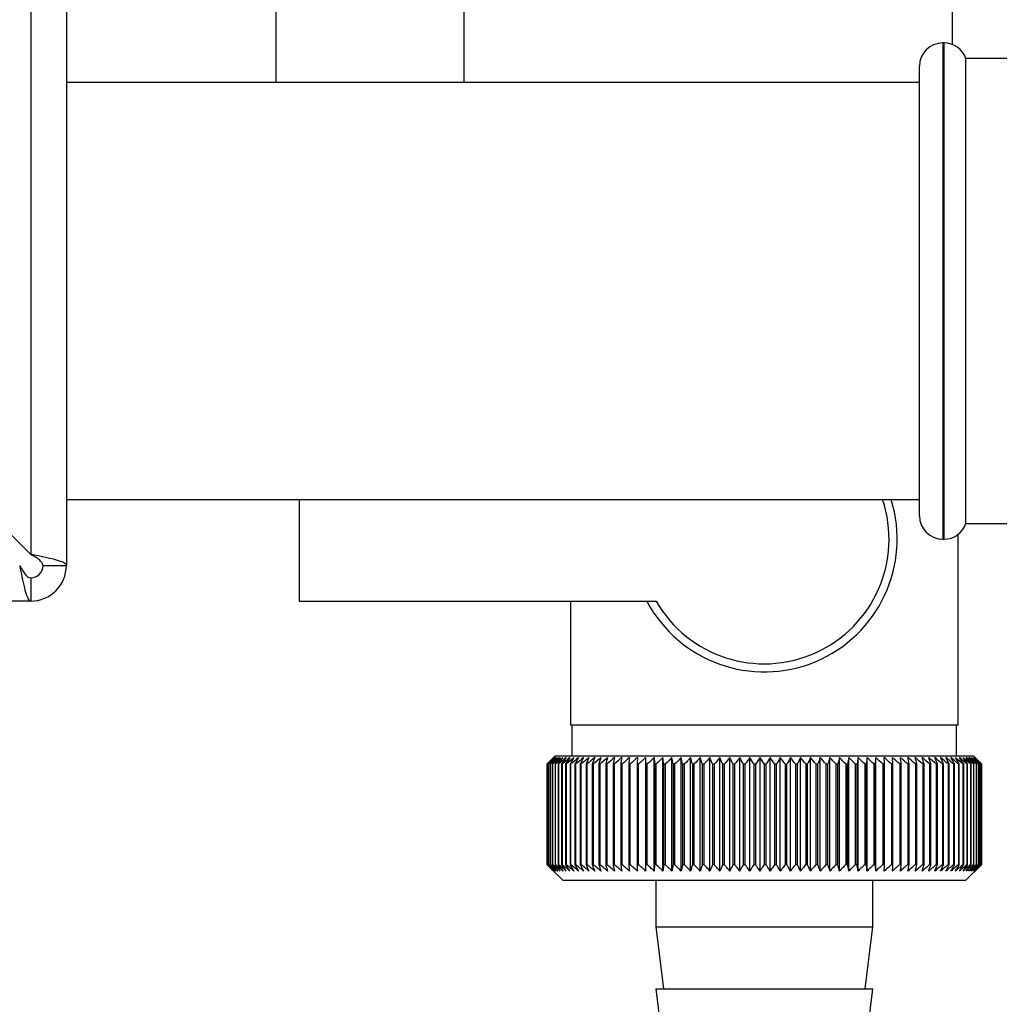
# Paper-space layout 'Blatt5' of a CAD drawing. Units: millimetres. Extents: x 0 to 4200, y 0 to 2970.
# Drawn here: x 1215 to 1278, y 1551 to 1615 of the extents above; entities that cross this region are included whole.
import ezdxf

# ---------------------------------------------------------------- set-up
doc = ezdxf.new("R2010")
doc.units = ezdxf.units.MM
doc.linetypes.add('SLD-Durchgehend', pattern=[0])
doc.layers.add('SLD-0', color=7, linetype='SLD-Durchgehend', lineweight=30)

psp = doc.layouts.new('Blatt5')

# ---------------------------------------------------------------- linework, layer by layer
at = {"layer": 'SLD-0', "ltscale": 10}
for p, q in [((1215.241, 1692.47), (1215.241, 1580.477)), ((1217.541, 1692.47), (1217.541, 1579.77)), ((1231.062, 1610.918), (1231.062, 1616.47)), ((1243.187, 1610.918), (1243.187, 1616.47)), ((1274.666, 1613.367), (1274.666, 1616.47)), ((1274.126, 1613.468), (1274.041, 1613.468)), ((1274.041, 1613.468), (1274.041, 1597.468)), ((1274.126, 1597.468), (1274.126, 1613.468)), ((1329.541, 1612.468), (1275.541, 1612.468)), ((1275.541, 1582.468), (1275.541, 1612.468)), ((1272.541, 1597.468), (1272.541, 1611.968)), ((1272.541, 1610.918), (1217.541, 1610.918)), ((1215.241, 1580.477), (1194.541, 1601.177)), ((1272.541, 1582.968), (1272.541, 1597.468)), ((1274.041, 1597.468), (1274.041, 1581.468)), ((1274.126, 1581.468), (1274.126, 1597.468)), ((1217.541, 1584.018), (1272.541, 1584.018)), ((1232.541, 1584.018), (1232.541, 1577.47)), ((1275.541, 1582.468), (1287.541, 1582.468)), ((1274.041, 1581.468), (1274.126, 1581.468)), ((1275.041, 1569.47), (1275.041, 1581.779)), ((1216.041, 1579.77), (1217.541, 1579.77)), ((1215.241, 1578.97), (1215.241, 1577.47)), ((1215.241, 1577.47), (669.841, 1577.47)), ((1232.541, 1577.47), (1255.566, 1577.47)), ((1250.041, 1577.47), (1250.041, 1569.47)), ((1262.541, 1569.47), (1250.041, 1569.47)), ((1250.141, 1569.47), (1250.141, 1567.47)), ((1275.041, 1569.47), (1262.541, 1569.47)), ((1274.941, 1567.47), (1274.941, 1569.47)), ((1249.041, 1567.47), (1248.73, 1567.16)), ((1276.041, 1567.47), (1249.041, 1567.47)), ((1255.44, 1560.063), (1255.44, 1567.377)), ((1256.006, 1560.063), (1256.006, 1567.377)), ((1256.587, 1560.063), (1256.587, 1567.377)), ((1257.182, 1560.063), (1257.182, 1567.377)), ((1257.789, 1560.063), (1257.789, 1567.377)), ((1258.407, 1560.063), (1258.407, 1567.377)), ((1259.035, 1560.063), (1259.035, 1567.377)), ((1259.671, 1560.063), (1259.671, 1567.377)), ((1260.313, 1560.063), (1260.313, 1567.377)), ((1260.961, 1560.063), (1260.961, 1567.377)), ((1261.612, 1560.063), (1261.612, 1567.377)), ((1262.265, 1560.063), (1262.265, 1567.377)), ((1262.92, 1560.063), (1262.92, 1567.377)), ((1263.573, 1560.063), (1263.573, 1567.377)), ((1264.224, 1560.063), (1264.224, 1567.377)), ((1264.871, 1560.063), (1264.871, 1567.377)), ((1265.512, 1560.063), (1265.512, 1567.377)), ((1266.147, 1560.063), (1266.147, 1567.377)), ((1266.773, 1560.063), (1266.773, 1567.377)), ((1267.389, 1560.063), (1267.389, 1567.377)), ((1267.995, 1560.063), (1267.995, 1567.377)), ((1268.587, 1560.063), (1268.587, 1567.377)), ((1269.166, 1560.063), (1269.166, 1567.377)), ((1269.729, 1560.063), (1269.729, 1567.377)), ((1276.541, 1566.97), (1276.041, 1567.47)), ((1248.541, 1560.47), (1248.541, 1566.97)), ((1248.547, 1566.97), (1248.551, 1566.97)), ((1248.547, 1566.97), (1248.547, 1560.47)), ((1248.551, 1560.47), (1248.551, 1566.97)), ((1248.583, 1566.97), (1248.594, 1566.97)), ((1248.583, 1566.97), (1248.583, 1560.47)), ((1248.594, 1560.47), (1248.594, 1566.97)), ((1248.652, 1566.97), (1248.669, 1566.97)), ((1248.652, 1566.97), (1248.652, 1560.47)), ((1248.669, 1560.47), (1248.669, 1566.97)), ((1248.753, 1566.97), (1248.776, 1566.97)), ((1248.753, 1566.97), (1248.753, 1560.47)), ((1248.776, 1560.47), (1248.776, 1566.97)), ((1248.886, 1566.97), (1248.915, 1566.97)), ((1248.886, 1566.97), (1248.886, 1560.47)), ((1248.915, 1560.47), (1248.915, 1566.97)), ((1249.05, 1566.97), (1249.085, 1566.97)), ((1249.05, 1566.97), (1249.05, 1560.47)), ((1249.085, 1560.47), (1249.085, 1566.97)), ((1249.246, 1566.97), (1249.287, 1566.97)), ((1249.246, 1566.97), (1249.246, 1560.47)), ((1249.287, 1560.47), (1249.287, 1566.97)), ((1249.472, 1566.97), (1249.519, 1566.97)), ((1249.472, 1566.97), (1249.472, 1560.47)), ((1249.519, 1560.47), (1249.519, 1566.97)), ((1249.729, 1566.97), (1249.781, 1566.97)), ((1249.729, 1566.97), (1249.729, 1560.47)), ((1249.781, 1560.47), (1249.781, 1566.97)), ((1250.016, 1566.97), (1250.073, 1566.97)), ((1250.016, 1566.97), (1250.016, 1560.47)), ((1250.073, 1560.47), (1250.073, 1566.97)), ((1250.331, 1566.97), (1250.394, 1566.97)), ((1250.331, 1566.97), (1250.331, 1560.47)), ((1250.394, 1560.47), (1250.394, 1566.97)), ((1250.675, 1566.97), (1250.743, 1566.97)), ((1250.675, 1566.97), (1250.675, 1560.47)), ((1250.743, 1560.47), (1250.743, 1566.97)), ((1251.046, 1566.97), (1251.12, 1566.97)), ((1251.046, 1566.97), (1251.046, 1560.47)), ((1251.12, 1560.47), (1251.12, 1566.97)), ((1251.444, 1566.97), (1251.522, 1566.97)), ((1251.444, 1566.97), (1251.444, 1560.47)), ((1251.522, 1560.47), (1251.522, 1566.97)), ((1251.867, 1566.97), (1251.951, 1566.97)), ((1251.867, 1566.97), (1251.867, 1560.47)), ((1251.951, 1560.47), (1251.951, 1566.97)), ((1252.315, 1566.97), (1252.403, 1566.97)), ((1252.315, 1566.97), (1252.315, 1560.47)), ((1252.403, 1560.47), (1252.403, 1566.97)), ((1252.787, 1566.97), (1252.88, 1566.97)), ((1252.787, 1566.97), (1252.787, 1560.47)), ((1252.88, 1560.47), (1252.88, 1566.97)), ((1253.282, 1566.97), (1253.378, 1566.97)), ((1253.282, 1566.97), (1253.282, 1560.47)), ((1253.378, 1560.47), (1253.378, 1566.97)), ((1253.797, 1566.97), (1253.898, 1566.97)), ((1253.797, 1566.97), (1253.797, 1560.47)), ((1253.898, 1560.47), (1253.898, 1566.97)), ((1254.334, 1566.97), (1254.438, 1566.97)), ((1254.334, 1566.97), (1254.334, 1560.47)), ((1254.438, 1560.47), (1254.438, 1566.97)), ((1254.889, 1566.97), (1254.996, 1566.97)), ((1254.889, 1566.97), (1254.889, 1560.47)), ((1254.996, 1560.47), (1254.996, 1566.97)), ((1255.462, 1566.97), (1255.572, 1566.97)), ((1255.462, 1566.97), (1255.462, 1560.47)), ((1255.572, 1560.47), (1255.572, 1566.97)), ((1256.051, 1566.97), (1256.165, 1566.97)), ((1256.051, 1566.97), (1256.051, 1560.47)), ((1256.165, 1560.47), (1256.165, 1566.97)), ((1256.655, 1566.97), (1256.772, 1566.97)), ((1256.655, 1566.97), (1256.655, 1560.47)), ((1256.772, 1560.47), (1256.772, 1566.97)), ((1257.273, 1566.97), (1257.392, 1566.97)), ((1257.273, 1566.97), (1257.273, 1560.47)), ((1257.392, 1560.47), (1257.392, 1566.97)), ((1257.903, 1566.97), (1258.024, 1566.97)), ((1257.903, 1566.97), (1257.903, 1560.47)), ((1258.024, 1560.47), (1258.024, 1566.97)), ((1258.544, 1566.97), (1258.667, 1566.97)), ((1258.544, 1566.97), (1258.544, 1560.47)), ((1258.667, 1560.47), (1258.667, 1566.97)), ((1259.194, 1566.97), (1259.319, 1566.97)), ((1259.194, 1566.97), (1259.194, 1560.47)), ((1259.319, 1560.47), (1259.319, 1566.97)), ((1259.852, 1566.97), (1259.978, 1566.97)), ((1259.852, 1566.97), (1259.852, 1560.47)), ((1259.978, 1560.47), (1259.978, 1566.97)), ((1260.516, 1566.97), (1260.643, 1566.97)), ((1260.516, 1566.97), (1260.516, 1560.47)), ((1260.643, 1560.47), (1260.643, 1566.97)), ((1261.185, 1566.97), (1261.312, 1566.97)), ((1261.185, 1566.97), (1261.185, 1560.47)), ((1261.312, 1560.47), (1261.312, 1566.97)), ((1261.857, 1566.97), (1261.985, 1566.97)), ((1261.857, 1566.97), (1261.857, 1560.47)), ((1261.985, 1560.47), (1261.985, 1566.97)), ((1262.53, 1566.97), (1262.53, 1560.47)), ((1262.53, 1566.97), (1262.658, 1566.97)), ((1262.658, 1560.47), (1262.658, 1566.97)), ((1263.203, 1566.97), (1263.332, 1566.97)), ((1263.203, 1566.97), (1263.203, 1560.47)), ((1263.332, 1560.47), (1263.332, 1566.97)), ((1263.875, 1566.97), (1264.003, 1566.97)), ((1263.875, 1566.97), (1263.875, 1560.47)), ((1264.003, 1560.47), (1264.003, 1566.97)), ((1264.544, 1566.97), (1264.671, 1566.97)), ((1264.544, 1566.97), (1264.544, 1560.47)), ((1264.671, 1560.47), (1264.671, 1566.97)), ((1265.209, 1566.97), (1265.334, 1566.97)), ((1265.209, 1566.97), (1265.209, 1560.47)), ((1265.334, 1560.47), (1265.334, 1566.97)), ((1265.867, 1566.97), (1265.991, 1566.97)), ((1265.867, 1566.97), (1265.867, 1560.47)), ((1265.991, 1560.47), (1265.991, 1566.97)), ((1266.517, 1566.97), (1266.64, 1566.97)), ((1266.517, 1566.97), (1266.517, 1560.47)), ((1266.64, 1560.47), (1266.64, 1566.97)), ((1267.158, 1566.97), (1267.279, 1566.97)), ((1267.158, 1566.97), (1267.158, 1560.47)), ((1267.279, 1560.47), (1267.279, 1566.97)), ((1267.789, 1566.97), (1267.907, 1566.97)), ((1267.789, 1566.97), (1267.789, 1560.47)), ((1267.907, 1560.47), (1267.907, 1566.97)), ((1268.407, 1566.97), (1268.523, 1566.97)), ((1268.407, 1566.97), (1268.407, 1560.47)), ((1268.523, 1560.47), (1268.523, 1566.97)), ((1269.012, 1566.97), (1269.125, 1566.97)), ((1269.012, 1566.97), (1269.012, 1560.47)), ((1269.125, 1560.47), (1269.125, 1566.97)), ((1269.601, 1566.97), (1269.712, 1566.97)), ((1269.601, 1566.97), (1269.601, 1560.47)), ((1269.712, 1560.47), (1269.712, 1566.97)), ((1270.175, 1566.97), (1270.282, 1566.97)), ((1270.175, 1566.97), (1270.175, 1560.47)), ((1270.282, 1560.47), (1270.282, 1566.97)), ((1270.73, 1566.97), (1270.834, 1566.97)), ((1270.73, 1566.97), (1270.73, 1560.47)), ((1270.834, 1560.47), (1270.834, 1566.97)), ((1271.267, 1566.97), (1271.367, 1566.97)), ((1271.267, 1566.97), (1271.267, 1560.47)), ((1271.367, 1560.47), (1271.367, 1566.97)), ((1271.784, 1566.97), (1271.88, 1566.97)), ((1271.784, 1566.97), (1271.784, 1560.47)), ((1271.88, 1560.47), (1271.88, 1566.97)), ((1272.279, 1566.97), (1272.37, 1566.97)), ((1272.279, 1566.97), (1272.279, 1560.47)), ((1272.37, 1560.47), (1272.37, 1566.97)), ((1272.751, 1566.97), (1272.839, 1566.97)), ((1272.751, 1566.97), (1272.751, 1560.47)), ((1272.839, 1560.47), (1272.839, 1566.97)), ((1273.2, 1566.97), (1273.283, 1566.97)), ((1273.2, 1566.97), (1273.2, 1560.47)), ((1273.283, 1560.47), (1273.283, 1566.97)), ((1273.625, 1566.97), (1273.702, 1566.97)), ((1273.625, 1566.97), (1273.625, 1560.47)), ((1273.702, 1560.47), (1273.702, 1566.97)), ((1274.023, 1566.97), (1274.096, 1566.97)), ((1274.023, 1566.97), (1274.023, 1560.47)), ((1274.096, 1560.47), (1274.096, 1566.97)), ((1274.395, 1566.97), (1274.463, 1566.97)), ((1274.395, 1566.97), (1274.395, 1560.47)), ((1274.463, 1560.47), (1274.463, 1566.97)), ((1274.74, 1566.97), (1274.802, 1566.97)), ((1274.74, 1566.97), (1274.74, 1560.47)), ((1274.802, 1560.47), (1274.802, 1566.97)), ((1275.056, 1566.97), (1275.113, 1566.97)), ((1275.056, 1566.97), (1275.056, 1560.47)), ((1275.113, 1560.47), (1275.113, 1566.97)), ((1275.343, 1566.97), (1275.395, 1566.97)), ((1275.343, 1566.97), (1275.343, 1560.47)), ((1275.395, 1560.47), (1275.395, 1566.97)), ((1275.601, 1566.97), (1275.647, 1566.97)), ((1275.601, 1566.97), (1275.601, 1560.47)), ((1275.647, 1560.47), (1275.647, 1566.97)), ((1275.828, 1566.97), (1275.868, 1566.97)), ((1275.828, 1566.97), (1275.828, 1560.47)), ((1275.868, 1560.47), (1275.868, 1566.97)), ((1276.025, 1566.97), (1276.059, 1566.97)), ((1276.025, 1566.97), (1276.025, 1560.47)), ((1276.059, 1560.47), (1276.059, 1566.97)), ((1276.191, 1566.97), (1276.219, 1566.97)), ((1276.191, 1566.97), (1276.191, 1560.47)), ((1276.219, 1560.47), (1276.219, 1566.97)), ((1276.324, 1566.97), (1276.346, 1566.97)), ((1276.324, 1566.97), (1276.324, 1560.47)), ((1276.346, 1560.47), (1276.346, 1566.97)), ((1276.426, 1566.97), (1276.442, 1566.97)), ((1276.426, 1566.97), (1276.426, 1560.47)), ((1276.442, 1560.47), (1276.442, 1566.97)), ((1276.496, 1566.97), (1276.506, 1566.97)), ((1276.496, 1566.97), (1276.496, 1560.47)), ((1276.506, 1560.47), (1276.506, 1566.97)), ((1276.534, 1566.97), (1276.537, 1566.97)), ((1276.534, 1566.97), (1276.534, 1560.47)), ((1276.537, 1560.47), (1276.537, 1566.97)), ((1276.54, 1566.97), (1276.541, 1566.97)), ((1276.54, 1566.97), (1276.54, 1560.47)), ((1276.54, 1560.47), (1276.54, 1566.97)), ((1248.551, 1560.47), (1248.547, 1560.47)), ((1248.594, 1560.47), (1248.583, 1560.47)), ((1248.669, 1560.47), (1248.652, 1560.47)), ((1248.73, 1560.28), (1249.541, 1559.47)), ((1248.776, 1560.47), (1248.753, 1560.47)), ((1248.915, 1560.47), (1248.886, 1560.47)), ((1249.085, 1560.47), (1249.05, 1560.47)), ((1249.287, 1560.47), (1249.246, 1560.47)), ((1249.519, 1560.47), (1249.472, 1560.47)), ((1249.781, 1560.47), (1249.729, 1560.47)), ((1250.073, 1560.47), (1250.016, 1560.47)), ((1250.394, 1560.47), (1250.331, 1560.47)), ((1250.743, 1560.47), (1250.675, 1560.47)), ((1251.12, 1560.47), (1251.046, 1560.47)), ((1251.522, 1560.47), (1251.444, 1560.47)), ((1251.951, 1560.47), (1251.867, 1560.47)), ((1252.403, 1560.47), (1252.315, 1560.47)), ((1252.88, 1560.47), (1252.787, 1560.47)), ((1253.378, 1560.47), (1253.282, 1560.47)), ((1253.898, 1560.47), (1253.797, 1560.47)), ((1254.438, 1560.47), (1254.334, 1560.47)), ((1254.996, 1560.47), (1254.889, 1560.47)), ((1255.572, 1560.47), (1255.462, 1560.47)), ((1256.165, 1560.47), (1256.051, 1560.47)), ((1256.772, 1560.47), (1256.655, 1560.47)), ((1257.392, 1560.47), (1257.273, 1560.47)), ((1258.024, 1560.47), (1257.903, 1560.47)), ((1258.667, 1560.47), (1258.544, 1560.47)), ((1259.319, 1560.47), (1259.194, 1560.47)), ((1259.978, 1560.47), (1259.852, 1560.47)), ((1260.643, 1560.47), (1260.516, 1560.47)), ((1261.312, 1560.47), (1261.185, 1560.47)), ((1261.985, 1560.47), (1261.857, 1560.47)), ((1262.658, 1560.47), (1262.53, 1560.47)), ((1263.332, 1560.47), (1263.203, 1560.47)), ((1264.003, 1560.47), (1263.875, 1560.47)), ((1264.671, 1560.47), (1264.544, 1560.47)), ((1265.334, 1560.47), (1265.209, 1560.47)), ((1265.991, 1560.47), (1265.867, 1560.47)), ((1266.64, 1560.47), (1266.517, 1560.47)), ((1267.279, 1560.47), (1267.158, 1560.47)), ((1267.907, 1560.47), (1267.789, 1560.47)), ((1268.523, 1560.47), (1268.407, 1560.47)), ((1269.125, 1560.47), (1269.012, 1560.47)), ((1269.712, 1560.47), (1269.601, 1560.47)), ((1270.282, 1560.47), (1270.175, 1560.47)), ((1270.834, 1560.47), (1270.73, 1560.47)), ((1271.367, 1560.47), (1271.267, 1560.47)), ((1271.88, 1560.47), (1271.784, 1560.47)), ((1272.37, 1560.47), (1272.279, 1560.47)), ((1272.839, 1560.47), (1272.751, 1560.47)), ((1273.283, 1560.47), (1273.2, 1560.47)), ((1273.702, 1560.47), (1273.625, 1560.47)), ((1274.096, 1560.47), (1274.023, 1560.47)), ((1274.463, 1560.47), (1274.395, 1560.47)), ((1274.802, 1560.47), (1274.74, 1560.47)), ((1275.113, 1560.47), (1275.056, 1560.47)), ((1275.395, 1560.47), (1275.343, 1560.47)), ((1275.541, 1559.47), (1276.541, 1560.47)), ((1275.647, 1560.47), (1275.601, 1560.47)), ((1275.868, 1560.47), (1275.828, 1560.47)), ((1276.059, 1560.47), (1276.025, 1560.47)), ((1276.219, 1560.47), (1276.191, 1560.47)), ((1276.346, 1560.47), (1276.324, 1560.47)), ((1276.442, 1560.47), (1276.426, 1560.47)), ((1276.506, 1560.47), (1276.496, 1560.47)), ((1276.537, 1560.47), (1276.534, 1560.47)), ((1276.54, 1560.47), (1276.541, 1560.47)), ((1249.541, 1559.47), (1275.541, 1559.47)), ((1255.541, 1559.47), (1255.541, 1556.47)), ((1269.541, 1556.47), (1269.541, 1559.47)), ((1255.541, 1556.47), (1256.041, 1552.47)), ((1255.541, 1556.47), (1269.541, 1556.47)), ((1269.041, 1552.47), (1269.541, 1556.47)), ((1255.541, 1552.47), (1256.041, 1548.47)), ((1255.541, 1552.47), (1269.541, 1552.47)), ((1269.041, 1548.47), (1269.541, 1552.47))]:
    psp.add_line(p, q, dxfattribs=at)
at = {"layer": 'SLD-0', "ltscale": 100}
for p, q in [((1254.359, 1567.377), (1254.334, 1566.97)), ((1270.834, 1566.97), (1270.805, 1567.377))]:
    psp.add_line(p, q, dxfattribs=at)
at = {"layer": 'SLD-0', "ltscale": 10, "flags": 128}
for points in [[(1254.891, 1567.377), (1254.891, 1567.326), (1254.89, 1567.275), (1254.89, 1567.225), (1254.89, 1567.174), (1254.89, 1567.123), (1254.889, 1567.072), (1254.889, 1567.021), (1254.889, 1566.97)], [(1255.44, 1567.377), (1255.443, 1567.326), (1255.446, 1567.275), (1255.448, 1567.225), (1255.451, 1567.174), (1255.454, 1567.123), (1255.456, 1567.072), (1255.459, 1567.021), (1255.462, 1566.97)], [(1269.712, 1566.97), (1269.714, 1567.021), (1269.716, 1567.072), (1269.718, 1567.123), (1269.72, 1567.174), (1269.723, 1567.225), (1269.725, 1567.275), (1269.727, 1567.326), (1269.729, 1567.377)], [(1270.282, 1566.97), (1270.281, 1567.021), (1270.28, 1567.072), (1270.28, 1567.123), (1270.279, 1567.174), (1270.278, 1567.225), (1270.277, 1567.275), (1270.277, 1567.326), (1270.276, 1567.377)]]:
    psp.add_lwpolyline(points, dxfattribs=at)
at = {"layer": 'SLD-0', "ltscale": 100}
for centre, radius, start, end in [((1274.041, 1611.968), 1.5, 90, 180), ((1274.126, 1611.968), 1.5, 19.47122, 90), ((1262.541, 1581.47), 8.565, 207.84229, 17.30749), ((1262.541, 1581.47), 8.041, 209.83348, 18.47498), ((1274.041, 1582.968), 1.5, 180, 270), ((1274.126, 1582.968), 1.5, 270, 340.52878), ((1215.241, 1579.77), 2.3, 270, 0), ((1215.241, 1579.77), 0.8, 270, 0), ((1311.498, 1504.389), 88.769, 134.79988, 135.17156), ((1310.738, 1506.03), 87.071, 135.20605, 135.5823), ((1311.544, 1502.44), 90.178, 133.93794, 134.30944), ((1310.835, 1508.066), 85.703, 136.20701, 136.58284), ((1311.667, 1500.592), 91.565, 133.16645, 133.53751), ((1311.06, 1510.156), 84.395, 137.3113, 137.68615), ((1311.852, 1498.861), 92.902, 132.48093, 132.85137), ((1311.44, 1512.28), 83.19, 138.52493, 138.89806), ((1312.086, 1497.264), 94.165, 131.87734, 132.24707), ((1312.013, 1514.421), 82.137, 139.85422, 140.2247), ((1312.359, 1495.814), 95.333, 131.35213, 131.72109), ((1312.822, 1516.556), 81.292, 141.30574, 141.67241), ((1312.662, 1494.526), 96.385, 130.90218, 131.27039), ((1313.925, 1518.668), 80.725, 142.88617, 143.24763), ((1312.987, 1493.412), 97.306, 130.52481, 130.89232), ((1315.396, 1520.735), 80.521, 144.60207, 144.95664), ((1313.329, 1492.482), 98.082, 130.21779, 130.58469), ((1317.334, 1522.739), 80.788, 146.45967, 146.80535), ((1313.681, 1491.744), 98.702, 129.9793, 130.34569), ((1319.871, 1524.662), 81.668, 148.46451, 148.79899), ((1314.041, 1491.205), 99.157, 129.80792, 130.17393), ((1323.191, 1526.486), 83.352, 150.62104, 150.94166), ((1314.404, 1490.87), 99.441, 129.70263, 130.0684), ((1327.559, 1528.193), 86.11, 152.93216, 153.23593), ((1314.77, 1490.743), 99.549, 129.66282, 130.0285), ((1333.37, 1529.768), 90.339, 155.39861, 155.68224), ((1315.136, 1490.824), 99.48, 129.68824, 130.05398), ((1341.238, 1531.197), 96.658, 158.01841, 158.27839), ((1315.501, 1491.113), 99.235, 129.77905, 130.14499), ((1352.182, 1532.466), 106.083, 160.78628, 161.01895), ((1315.867, 1491.607), 98.817, 129.93578, 130.30207), ((1368.016, 1533.563), 120.427, 163.69309, 163.89478), ((1316.235, 1492.302), 98.233, 130.15936, 130.52614), ((1392.33, 1534.478), 143.275, 166.72549, 166.89269), ((1316.605, 1493.191), 97.49, 130.45113, 130.8185), ((1433.351, 1535.204), 182.85, 169.8658, 169.99536), ((1316.983, 1494.265), 96.6, 130.8128, 131.18085), ((1515.046, 1535.732), 263.11, 173.09217, 173.18146), ((1317.372, 1495.516), 95.575, 131.24653, 131.61533), ((1317.777, 1496.931), 94.432, 131.7549, 132.12446), ((1318.206, 1498.497), 93.188, 132.34091, 132.7112), ((1318.667, 1500.2), 91.865, 133.00803, 133.37897), ((970.753, 1535.806), 286.995, 6.23379, 6.31554), ((1319.171, 1502.024), 90.487, 133.76019, 134.13162), ((1066.109, 1535.314), 193.157, 9.43245, 9.55488), ((1319.732, 1503.952), 89.08, 134.60178, 134.97344), ((1111.995, 1534.624), 148.835, 12.55194, 12.71254), ((1320.364, 1505.966), 87.675, 135.53765, 135.9092), ((1138.658, 1533.743), 123.788, 15.57025, 15.76594), ((1321.087, 1508.048), 86.306, 136.57311, 136.94408), ((1155.873, 1532.678), 108.246, 18.46932, 18.69664), ((1321.927, 1510.178), 85.013, 137.7139, 138.08368), ((1167.757, 1531.439), 98.097, 21.2352, 21.4905), ((1322.912, 1512.336), 83.839, 138.96614, 139.33392), ((1176.347, 1530.039), 91.307, 23.85804, 24.13765), ((1324.081, 1514.504), 82.837, 140.33625, 140.70105), ((1182.764, 1528.489), 86.753, 26.33177, 26.63214), ((1325.482, 1516.66), 82.069, 141.83086, 142.19145), ((1187.68, 1526.804), 83.763, 28.65364, 28.97143), ((1327.177, 1518.784), 81.609, 143.45661, 143.81153), ((1191.519, 1525.001), 81.907, 30.82367, 31.15584), ((1329.248, 1520.858), 81.551, 145.22, 145.56748), ((1194.564, 1523.095), 80.898, 32.84406, 33.1879), ((1331.802, 1522.861), 82.015, 147.12705, 147.46501), ((1197.01, 1521.104), 80.531, 34.71869, 35.07181), ((1334.989, 1524.776), 83.157, 149.183, 149.50903), ((1198.998, 1519.046), 80.658, 36.4526, 36.81295), ((1339.019, 1526.584), 85.196, 151.3918, 151.70318), ((1200.63, 1516.941), 81.166, 38.05162, 38.41746), ((1344.195, 1528.268), 88.441, 153.7557, 154.04936), ((1201.982, 1514.809), 81.966, 39.52198, 39.89186), ((1350.979, 1529.814), 93.358, 156.27456, 156.54717), ((1203.113, 1512.668), 82.986, 40.8701, 41.24282), ((1360.105, 1531.207), 100.68, 158.94536, 159.19339), ((1204.069, 1510.539), 84.168, 42.10234, 42.47694), ((1372.814, 1532.434), 111.65, 161.76155, 161.98137), ((1204.886, 1508.441), 85.46, 43.2249, 43.6006), ((1391.393, 1533.483), 128.552, 164.71261, 164.90062), ((1205.592, 1506.394), 86.821, 44.24366, 44.61987), ((1420.563, 1534.345), 156.104, 167.78371, 167.93654), ((1206.211, 1504.417), 88.211, 45.16416, 45.54042), ((1471.914, 1535.012), 205.886, 170.95571, 171.0704), ((1206.762, 1502.528), 89.598, 45.99152, 46.36748), ((1583.504, 1535.478), 315.952, 174.20546, 174.27965), ((1207.26, 1500.744), 90.952, 46.7304, 47.10584), ((1207.717, 1499.083), 92.248, 47.38505, 47.75982), ((1208.143, 1497.559), 93.462, 47.95926, 48.33327), ((1208.547, 1496.186), 94.574, 48.45634, 48.82958), ((1208.935, 1494.978), 95.566, 48.8792, 49.2517), ((1024.941, 1535.271), 248.457, 7.32997, 7.42463), ((1209.313, 1493.945), 96.423, 49.23031, 49.60213), ((1097.867, 1534.704), 176.979, 10.50463, 10.6387), ((1209.684, 1493.097), 97.132, 49.51172, 49.88295), ((1135.754, 1533.939), 140.553, 13.59221, 13.76299), ((1210.052, 1492.442), 97.684, 49.72506, 50.09583), ((1158.625, 1532.982), 119.164, 16.57198, 16.7763), ((1210.418, 1491.986), 98.07, 49.8716, 50.24203), ((1173.686, 1531.843), 105.61, 19.42728, 19.66163), ((1210.785, 1491.733), 98.284, 49.95218, 50.32243), ((1184.17, 1530.532), 96.663, 22.14556, 22.40631), ((1211.15, 1491.685), 98.325, 49.96727, 50.33748), ((1191.745, 1529.061), 90.657, 24.71832, 25.00187), ((1211.515, 1491.843), 98.19, 49.91696, 50.28729), ((1197.357, 1527.444), 86.646, 27.14067, 27.44357), ((1211.878, 1492.206), 97.883, 49.80096, 50.17156), ((1201.584, 1525.696), 84.05, 29.41086, 29.72991), ((1212.236, 1492.77), 97.407, 49.61859, 49.98959), ((1204.801, 1523.832), 82.49, 31.52972, 31.86203), ((1212.586, 1493.53), 96.77, 49.36878, 49.74032), ((1207.258, 1521.871), 81.71, 33.50008, 33.84307), ((1212.924, 1494.478), 95.979, 49.05009, 49.42226), ((1209.134, 1519.83), 81.523, 35.32628, 35.67771), ((1213.244, 1495.607), 95.048, 48.66063, 49.03353), ((1210.556, 1517.729), 81.795, 37.01366, 37.37162), ((1213.542, 1496.905), 93.989, 48.19815, 48.57181), ((1211.619, 1515.586), 82.419, 38.56822, 38.93109), ((1213.807, 1498.361), 92.82, 47.65994, 48.03437), ((1212.395, 1513.422), 83.312, 39.99629, 40.36272), ((1214.033, 1499.961), 91.559, 47.04288, 47.41802), ((1212.939, 1511.257), 84.407, 41.3043, 41.67318), ((1214.208, 1501.69), 90.229, 46.34338, 46.71912), ((1213.296, 1509.11), 85.646, 42.49855, 42.86901), ((1214.319, 1503.533), 88.853, 45.55742, 45.93358), ((1213.5, 1507.001), 86.983, 43.58516, 43.95649), ((1217.382, 1507.623), 83.796, 45.09118, 45.26899), ((1216.028, 1507.368), 84.934, 44.56757, 44.7414)]:
    psp.add_arc(centre, radius, start, end, dxfattribs=at)
at = {"layer": 'SLD-0', "ltscale": 10}
for points, knots in [([(1217.541, 1579.77), (1217.516, 1579.819), (1217.467, 1579.92), (1217.073, 1580.072), (1216.477, 1580.227), (1215.826, 1580.362), (1215.402, 1580.445), (1215.241, 1580.477)], [0, 0, 0, 0, 0.209052, 0.427821, 0.646592, 0.865364, 1, 1, 1, 1]), ([(1216.041, 1579.77), (1216.025, 1579.837), (1215.996, 1579.962), (1215.79, 1580.145), (1215.53, 1580.314), (1215.334, 1580.425), (1215.241, 1580.477)], [0, 0, 0, 0, 0.2841548, 0.5309932, 0.7777477, 1, 1, 1, 1]), ([(1214.533, 1579.77), (1214.583, 1579.518), (1214.684, 1579.003), (1214.836, 1578.308), (1214.991, 1577.778), (1215.126, 1577.507), (1215.209, 1577.48), (1215.241, 1577.47)], [0, 0, 0, 0, 0.209052, 0.427821, 0.646592, 0.865364, 1, 1, 1, 1]), ([(1214.533, 1579.77), (1214.601, 1579.651), (1214.726, 1579.428), (1214.909, 1579.163), (1215.078, 1578.999), (1215.188, 1578.979), (1215.241, 1578.97)], [0, 0, 0, 0, 0.284155, 0.530993, 0.777748, 1, 1, 1, 1]), ([(1248.948, 1560.063), (1248.873, 1560.138), (1248.737, 1560.273), (1248.601, 1560.409), (1248.541, 1560.47)], [0, 0, 0, 0, 0.55565, 1, 1, 1, 1]), ([(1248.547, 1560.47), (1248.622, 1560.393), (1248.756, 1560.257), (1248.89, 1560.122), (1248.948, 1560.063)], [0, 0, 0, 0, 0.56434, 1, 1, 1, 1]), ([(1248.971, 1560.063), (1248.893, 1560.138), (1248.753, 1560.273), (1248.613, 1560.409), (1248.551, 1560.47)], [0, 0, 0, 0, 0.55565, 1, 1, 1, 1]), ([(1248.583, 1560.47), (1248.656, 1560.393), (1248.785, 1560.257), (1248.915, 1560.122), (1248.971, 1560.063)], [0, 0, 0, 0, 0.5643403, 1, 1, 1, 1]), ([(1249.025, 1560.063), (1248.945, 1560.138), (1248.801, 1560.273), (1248.658, 1560.409), (1248.594, 1560.47)], [0, 0, 0, 0, 0.55565, 1, 1, 1, 1]), ([(1248.652, 1560.47), (1248.722, 1560.393), (1248.846, 1560.257), (1248.971, 1560.122), (1249.025, 1560.063)], [0, 0, 0, 0, 0.56434, 1, 1, 1, 1]), ([(1249.11, 1560.063), (1249.029, 1560.138), (1248.881, 1560.273), (1248.734, 1560.409), (1248.669, 1560.47)], [0, 0, 0, 0, 0.55565, 1, 1, 1, 1]), ([(1248.753, 1560.47), (1248.82, 1560.393), (1248.939, 1560.257), (1249.058, 1560.122), (1249.11, 1560.063)], [0, 0, 0, 0, 0.56434, 1, 1, 1, 1]), ([(1249.227, 1560.063), (1249.143, 1560.138), (1248.993, 1560.273), (1248.843, 1560.409), (1248.776, 1560.47)], [0, 0, 0, 0, 0.55565, 1, 1, 1, 1]), ([(1248.886, 1560.47), (1248.95, 1560.393), (1249.063, 1560.257), (1249.177, 1560.122), (1249.227, 1560.063)], [0, 0, 0, 0, 0.56434, 1, 1, 1, 1]), ([(1249.374, 1560.063), (1249.289, 1560.138), (1249.135, 1560.273), (1248.983, 1560.409), (1248.915, 1560.47)], [0, 0, 0, 0, 0.55565, 1, 1, 1, 1]), ([(1249.05, 1560.47), (1249.111, 1560.393), (1249.219, 1560.257), (1249.327, 1560.122), (1249.374, 1560.063)], [0, 0, 0, 0, 0.56434, 1, 1, 1, 1]), ([(1249.552, 1560.063), (1249.465, 1560.138), (1249.309, 1560.273), (1249.154, 1560.409), (1249.085, 1560.47)], [0, 0, 0, 0, 0.55565, 1, 1, 1, 1]), ([(1249.246, 1560.47), (1249.303, 1560.393), (1249.405, 1560.257), (1249.507, 1560.122), (1249.552, 1560.063)], [0, 0, 0, 0, 0.56434, 1, 1, 1, 1]), ([(1249.76, 1560.063), (1249.672, 1560.138), (1249.514, 1560.273), (1249.357, 1560.409), (1249.287, 1560.47)], [0, 0, 0, 0, 0.5556499, 1, 1, 1, 1]), ([(1249.472, 1560.47), (1249.526, 1560.393), (1249.622, 1560.257), (1249.718, 1560.122), (1249.76, 1560.063)], [0, 0, 0, 0, 0.56434, 1, 1, 1, 1]), ([(1249.997, 1560.063), (1249.909, 1560.138), (1249.749, 1560.273), (1249.59, 1560.409), (1249.519, 1560.47)], [0, 0, 0, 0, 0.55565, 1, 1, 1, 1]), ([(1249.729, 1560.47), (1249.78, 1560.393), (1249.869, 1560.257), (1249.958, 1560.122), (1249.997, 1560.063)], [0, 0, 0, 0, 0.56434, 1, 1, 1, 1]), ([(1250.264, 1560.063), (1250.174, 1560.138), (1250.013, 1560.273), (1249.853, 1560.409), (1249.781, 1560.47)], [0, 0, 0, 0, 0.55565, 1, 1, 1, 1]), ([(1250.016, 1560.47), (1250.062, 1560.393), (1250.145, 1560.257), (1250.228, 1560.122), (1250.264, 1560.063)], [0, 0, 0, 0, 0.56434, 1, 1, 1, 1]), ([(1250.559, 1560.063), (1250.469, 1560.138), (1250.307, 1560.273), (1250.145, 1560.409), (1250.073, 1560.47)], [0, 0, 0, 0, 0.55565, 1, 1, 1, 1]), ([(1250.331, 1560.47), (1250.374, 1560.393), (1250.45, 1560.257), (1250.526, 1560.122), (1250.559, 1560.063)], [0, 0, 0, 0, 0.56434, 1, 1, 1, 1]), ([(1250.881, 1560.063), (1250.791, 1560.138), (1250.628, 1560.273), (1250.466, 1560.409), (1250.394, 1560.47)], [0, 0, 0, 0, 0.55565, 1, 1, 1, 1]), ([(1250.675, 1560.47), (1250.714, 1560.393), (1250.782, 1560.257), (1250.851, 1560.122), (1250.881, 1560.063)], [0, 0, 0, 0, 0.5643403, 1, 1, 1, 1]), ([(1251.231, 1560.063), (1251.141, 1560.138), (1250.978, 1560.273), (1250.815, 1560.409), (1250.743, 1560.47)], [0, 0, 0, 0, 0.55565, 1, 1, 1, 1]), ([(1251.046, 1560.47), (1251.081, 1560.393), (1251.142, 1560.257), (1251.204, 1560.122), (1251.231, 1560.063)], [0, 0, 0, 0, 0.56434, 1, 1, 1, 1]), ([(1251.607, 1560.063), (1251.516, 1560.138), (1251.354, 1560.273), (1251.192, 1560.409), (1251.12, 1560.47)], [0, 0, 0, 0, 0.55565, 1, 1, 1, 1]), ([(1251.444, 1560.47), (1251.474, 1560.393), (1251.529, 1560.257), (1251.583, 1560.122), (1251.607, 1560.063)], [0, 0, 0, 0, 0.56434, 1, 1, 1, 1]), ([(1252.008, 1560.063), (1251.918, 1560.138), (1251.756, 1560.273), (1251.594, 1560.409), (1251.522, 1560.47)], [0, 0, 0, 0, 0.55565, 1, 1, 1, 1]), ([(1251.867, 1560.47), (1251.894, 1560.393), (1251.94, 1560.257), (1251.988, 1560.122), (1252.008, 1560.063)], [0, 0, 0, 0, 0.56434, 1, 1, 1, 1]), ([(1252.434, 1560.063), (1252.344, 1560.138), (1252.183, 1560.273), (1252.022, 1560.409), (1251.951, 1560.47)], [0, 0, 0, 0, 0.55565, 1, 1, 1, 1]), ([(1252.315, 1560.47), (1252.338, 1560.393), (1252.377, 1560.257), (1252.416, 1560.122), (1252.434, 1560.063)], [0, 0, 0, 0, 0.5643403, 1, 1, 1, 1]), ([(1252.883, 1560.063), (1252.794, 1560.138), (1252.634, 1560.273), (1252.474, 1560.409), (1252.403, 1560.47)], [0, 0, 0, 0, 0.55565, 1, 1, 1, 1]), ([(1252.787, 1560.47), (1252.805, 1560.393), (1252.837, 1560.257), (1252.869, 1560.122), (1252.883, 1560.063)], [0, 0, 0, 0, 0.56434, 1, 1, 1, 1]), ([(1253.354, 1560.063), (1253.266, 1560.138), (1253.107, 1560.273), (1252.95, 1560.409), (1252.88, 1560.47)], [0, 0, 0, 0, 0.55565, 1, 1, 1, 1]), ([(1253.282, 1560.47), (1253.295, 1560.393), (1253.319, 1560.257), (1253.343, 1560.122), (1253.354, 1560.063)], [0, 0, 0, 0, 0.56434, 1, 1, 1, 1]), ([(1253.846, 1560.063), (1253.76, 1560.138), (1253.603, 1560.273), (1253.447, 1560.409), (1253.378, 1560.47)], [0, 0, 0, 0, 0.55565, 1, 1, 1, 1]), ([(1253.797, 1560.47), (1253.807, 1560.393), (1253.823, 1560.257), (1253.839, 1560.122), (1253.846, 1560.063)], [0, 0, 0, 0, 0.56434, 1, 1, 1, 1]), ([(1254.359, 1560.063), (1254.274, 1560.138), (1254.12, 1560.273), (1253.966, 1560.409), (1253.898, 1560.47)], [0, 0, 0, 0, 0.55565, 1, 1, 1, 1]), ([(1254.334, 1560.47), (1254.338, 1560.393), (1254.347, 1560.257), (1254.355, 1560.122), (1254.359, 1560.063)], [0, 0, 0, 0, 0.56434, 1, 1, 1, 1]), ([(1254.891, 1560.063), (1254.807, 1560.138), (1254.655, 1560.273), (1254.505, 1560.409), (1254.438, 1560.47)], [0, 0, 0, 0, 0.55565, 1, 1, 1, 1]), ([(1254.889, 1560.47), (1254.889, 1560.393), (1254.89, 1560.257), (1254.891, 1560.122), (1254.891, 1560.063)], [0, 0, 0, 0, 0.5643403, 1, 1, 1, 1]), ([(1255.44, 1560.063), (1255.358, 1560.138), (1255.21, 1560.273), (1255.062, 1560.409), (1254.996, 1560.47)], [0, 0, 0, 0, 0.55565, 1, 1, 1, 1]), ([(1255.462, 1560.47), (1255.458, 1560.393), (1255.45, 1560.257), (1255.443, 1560.122), (1255.44, 1560.063)], [0, 0, 0, 0, 0.56434, 1, 1, 1, 1]), ([(1256.006, 1560.063), (1255.926, 1560.138), (1255.781, 1560.273), (1255.637, 1560.409), (1255.572, 1560.47)], [0, 0, 0, 0, 0.55565, 1, 1, 1, 1]), ([(1256.051, 1560.47), (1256.042, 1560.393), (1256.028, 1560.257), (1256.013, 1560.122), (1256.006, 1560.063)], [0, 0, 0, 0, 0.56434, 1, 1, 1, 1]), ([(1256.587, 1560.063), (1256.509, 1560.138), (1256.368, 1560.273), (1256.227, 1560.409), (1256.165, 1560.47)], [0, 0, 0, 0, 0.55565, 1, 1, 1, 1]), ([(1256.655, 1560.47), (1256.642, 1560.393), (1256.62, 1560.257), (1256.597, 1560.122), (1256.587, 1560.063)], [0, 0, 0, 0, 0.56434, 1, 1, 1, 1]), ([(1257.182, 1560.063), (1257.106, 1560.138), (1256.969, 1560.273), (1256.832, 1560.409), (1256.772, 1560.47)], [0, 0, 0, 0, 0.5556499, 1, 1, 1, 1]), ([(1257.273, 1560.47), (1257.256, 1560.393), (1257.226, 1560.257), (1257.195, 1560.122), (1257.182, 1560.063)], [0, 0, 0, 0, 0.56434, 1, 1, 1, 1]), ([(1257.789, 1560.063), (1257.715, 1560.138), (1257.583, 1560.273), (1257.451, 1560.409), (1257.392, 1560.47)], [0, 0, 0, 0, 0.55565, 1, 1, 1, 1]), ([(1257.903, 1560.47), (1257.882, 1560.393), (1257.844, 1560.257), (1257.806, 1560.122), (1257.789, 1560.063)], [0, 0, 0, 0, 0.56434, 1, 1, 1, 1]), ([(1258.407, 1560.063), (1258.336, 1560.138), (1258.208, 1560.273), (1258.081, 1560.409), (1258.024, 1560.47)], [0, 0, 0, 0, 0.5556499, 1, 1, 1, 1]), ([(1258.544, 1560.47), (1258.518, 1560.393), (1258.473, 1560.257), (1258.427, 1560.122), (1258.407, 1560.063)], [0, 0, 0, 0, 0.56434, 1, 1, 1, 1]), ([(1259.035, 1560.063), (1258.967, 1560.138), (1258.844, 1560.273), (1258.721, 1560.409), (1258.667, 1560.47)], [0, 0, 0, 0, 0.5556499, 1, 1, 1, 1]), ([(1259.194, 1560.47), (1259.164, 1560.393), (1259.111, 1560.257), (1259.058, 1560.122), (1259.035, 1560.063)], [0, 0, 0, 0, 0.56434, 1, 1, 1, 1]), ([(1259.671, 1560.063), (1259.605, 1560.138), (1259.488, 1560.273), (1259.371, 1560.409), (1259.319, 1560.47)], [0, 0, 0, 0, 0.55565, 1, 1, 1, 1]), ([(1259.852, 1560.47), (1259.818, 1560.393), (1259.758, 1560.257), (1259.697, 1560.122), (1259.671, 1560.063)], [0, 0, 0, 0, 0.56434, 1, 1, 1, 1]), ([(1260.313, 1560.063), (1260.251, 1560.138), (1260.139, 1560.273), (1260.027, 1560.409), (1259.978, 1560.47)], [0, 0, 0, 0, 0.55565, 1, 1, 1, 1]), ([(1260.516, 1560.47), (1260.478, 1560.393), (1260.41, 1560.257), (1260.343, 1560.122), (1260.313, 1560.063)], [0, 0, 0, 0, 0.56434, 1, 1, 1, 1]), ([(1260.961, 1560.063), (1260.902, 1560.138), (1260.796, 1560.273), (1260.69, 1560.409), (1260.643, 1560.47)], [0, 0, 0, 0, 0.55565, 1, 1, 1, 1]), ([(1261.185, 1560.47), (1261.143, 1560.393), (1261.068, 1560.257), (1260.993, 1560.122), (1260.961, 1560.063)], [0, 0, 0, 0, 0.56434, 1, 1, 1, 1]), ([(1261.612, 1560.063), (1261.556, 1560.138), (1261.456, 1560.273), (1261.357, 1560.409), (1261.312, 1560.47)], [0, 0, 0, 0, 0.55565, 1, 1, 1, 1]), ([(1261.857, 1560.47), (1261.811, 1560.393), (1261.729, 1560.257), (1261.648, 1560.122), (1261.612, 1560.063)], [0, 0, 0, 0, 0.56434, 1, 1, 1, 1]), ([(1262.265, 1560.063), (1262.213, 1560.138), (1262.12, 1560.273), (1262.026, 1560.409), (1261.985, 1560.47)], [0, 0, 0, 0, 0.55565, 1, 1, 1, 1]), ([(1262.53, 1560.47), (1262.48, 1560.393), (1262.392, 1560.257), (1262.304, 1560.122), (1262.265, 1560.063)], [0, 0, 0, 0, 0.56434, 1, 1, 1, 1]), ([(1262.92, 1560.063), (1262.871, 1560.138), (1262.784, 1560.273), (1262.697, 1560.409), (1262.658, 1560.47)], [0, 0, 0, 0, 0.55565, 1, 1, 1, 1]), ([(1263.203, 1560.47), (1263.15, 1560.393), (1263.056, 1560.257), (1262.961, 1560.122), (1262.92, 1560.063)], [0, 0, 0, 0, 0.56434, 1, 1, 1, 1]), ([(1263.573, 1560.063), (1263.528, 1560.138), (1263.447, 1560.273), (1263.367, 1560.409), (1263.332, 1560.47)], [0, 0, 0, 0, 0.55565, 1, 1, 1, 1]), ([(1263.875, 1560.47), (1263.819, 1560.393), (1263.718, 1560.257), (1263.617, 1560.122), (1263.573, 1560.063)], [0, 0, 0, 0, 0.56434, 1, 1, 1, 1]), ([(1264.224, 1560.063), (1264.183, 1560.138), (1264.109, 1560.273), (1264.036, 1560.409), (1264.003, 1560.47)], [0, 0, 0, 0, 0.55565, 1, 1, 1, 1]), ([(1264.544, 1560.47), (1264.484, 1560.393), (1264.377, 1560.257), (1264.27, 1560.122), (1264.224, 1560.063)], [0, 0, 0, 0, 0.56434, 1, 1, 1, 1]), ([(1264.871, 1560.063), (1264.834, 1560.138), (1264.767, 1560.273), (1264.701, 1560.409), (1264.671, 1560.47)], [0, 0, 0, 0, 0.5556499, 1, 1, 1, 1]), ([(1265.209, 1560.47), (1265.145, 1560.393), (1265.033, 1560.257), (1264.92, 1560.122), (1264.871, 1560.063)], [0, 0, 0, 0, 0.56434, 1, 1, 1, 1]), ([(1265.512, 1560.063), (1265.479, 1560.138), (1265.42, 1560.273), (1265.361, 1560.409), (1265.334, 1560.47)], [0, 0, 0, 0, 0.55565, 1, 1, 1, 1]), ([(1265.867, 1560.47), (1265.8, 1560.393), (1265.682, 1560.257), (1265.564, 1560.122), (1265.512, 1560.063)], [0, 0, 0, 0, 0.56434, 1, 1, 1, 1]), ([(1266.147, 1560.063), (1266.118, 1560.138), (1266.066, 1560.273), (1266.014, 1560.409), (1265.991, 1560.47)], [0, 0, 0, 0, 0.5556499, 1, 1, 1, 1]), ([(1266.517, 1560.47), (1266.447, 1560.393), (1266.324, 1560.257), (1266.201, 1560.122), (1266.147, 1560.063)], [0, 0, 0, 0, 0.56434, 1, 1, 1, 1]), ([(1266.773, 1560.063), (1266.748, 1560.138), (1266.704, 1560.273), (1266.659, 1560.409), (1266.64, 1560.47)], [0, 0, 0, 0, 0.55565, 1, 1, 1, 1]), ([(1267.158, 1560.47), (1267.086, 1560.393), (1266.958, 1560.257), (1266.829, 1560.122), (1266.773, 1560.063)], [0, 0, 0, 0, 0.56434, 1, 1, 1, 1]), ([(1267.389, 1560.063), (1267.369, 1560.138), (1267.332, 1560.273), (1267.295, 1560.409), (1267.279, 1560.47)], [0, 0, 0, 0, 0.5556499, 1, 1, 1, 1]), ([(1267.789, 1560.47), (1267.714, 1560.393), (1267.581, 1560.257), (1267.448, 1560.122), (1267.389, 1560.063)], [0, 0, 0, 0, 0.56434, 1, 1, 1, 1]), ([(1267.995, 1560.063), (1267.978, 1560.138), (1267.949, 1560.273), (1267.92, 1560.409), (1267.907, 1560.47)], [0, 0, 0, 0, 0.55565, 1, 1, 1, 1]), ([(1268.407, 1560.47), (1268.329, 1560.393), (1268.192, 1560.257), (1268.055, 1560.122), (1267.995, 1560.063)], [0, 0, 0, 0, 0.5643403, 1, 1, 1, 1]), ([(1268.587, 1560.063), (1268.575, 1560.138), (1268.554, 1560.273), (1268.533, 1560.409), (1268.523, 1560.47)], [0, 0, 0, 0, 0.55565, 1, 1, 1, 1]), ([(1269.012, 1560.47), (1268.932, 1560.393), (1268.791, 1560.257), (1268.649, 1560.122), (1268.587, 1560.063)], [0, 0, 0, 0, 0.56434, 1, 1, 1, 1]), ([(1269.166, 1560.063), (1269.158, 1560.138), (1269.145, 1560.273), (1269.131, 1560.409), (1269.125, 1560.47)], [0, 0, 0, 0, 0.55565, 1, 1, 1, 1]), ([(1269.601, 1560.47), (1269.52, 1560.393), (1269.375, 1560.257), (1269.229, 1560.122), (1269.166, 1560.063)], [0, 0, 0, 0, 0.5643403, 1, 1, 1, 1]), ([(1269.729, 1560.063), (1269.726, 1560.138), (1269.72, 1560.273), (1269.714, 1560.409), (1269.712, 1560.47)], [0, 0, 0, 0, 0.55565, 1, 1, 1, 1]), ([(1270.175, 1560.47), (1270.091, 1560.393), (1269.943, 1560.257), (1269.794, 1560.122), (1269.729, 1560.063)], [0, 0, 0, 0, 0.56434, 1, 1, 1, 1]), ([(1270.276, 1560.063), (1270.277, 1560.138), (1270.279, 1560.273), (1270.281, 1560.409), (1270.282, 1560.47)], [0, 0, 0, 0, 0.55565, 1, 1, 1, 1]), ([(1270.73, 1560.47), (1270.645, 1560.393), (1270.494, 1560.257), (1270.342, 1560.122), (1270.276, 1560.063)], [0, 0, 0, 0, 0.56434, 1, 1, 1, 1]), ([(1270.805, 1560.063), (1270.81, 1560.138), (1270.82, 1560.273), (1270.83, 1560.409), (1270.834, 1560.47)], [0, 0, 0, 0, 0.5556499, 1, 1, 1, 1]), ([(1271.267, 1560.47), (1271.18, 1560.393), (1271.026, 1560.257), (1270.872, 1560.122), (1270.805, 1560.063)], [0, 0, 0, 0, 0.56434, 1, 1, 1, 1]), ([(1271.314, 1560.063), (1271.324, 1560.138), (1271.342, 1560.273), (1271.359, 1560.409), (1271.367, 1560.47)], [0, 0, 0, 0, 0.55565, 1, 1, 1, 1]), ([(1271.784, 1560.47), (1271.696, 1560.393), (1271.539, 1560.257), (1271.383, 1560.122), (1271.314, 1560.063)], [0, 0, 0, 0, 0.56434, 1, 1, 1, 1]), ([(1271.804, 1560.063), (1271.818, 1560.138), (1271.843, 1560.273), (1271.868, 1560.409), (1271.88, 1560.47)], [0, 0, 0, 0, 0.55565, 1, 1, 1, 1]), ([(1272.279, 1560.47), (1272.19, 1560.393), (1272.031, 1560.257), (1271.873, 1560.122), (1271.804, 1560.063)], [0, 0, 0, 0, 0.56434, 1, 1, 1, 1]), ([(1272.271, 1560.063), (1272.29, 1560.138), (1272.323, 1560.273), (1272.356, 1560.409), (1272.37, 1560.47)], [0, 0, 0, 0, 0.55565, 1, 1, 1, 1]), ([(1272.751, 1560.47), (1272.661, 1560.393), (1272.502, 1560.257), (1272.341, 1560.122), (1272.271, 1560.063)], [0, 0, 0, 0, 0.56434, 1, 1, 1, 1]), ([(1272.717, 1560.063), (1272.739, 1560.138), (1272.78, 1560.273), (1272.821, 1560.409), (1272.839, 1560.47)], [0, 0, 0, 0, 0.55565, 1, 1, 1, 1]), ([(1273.2, 1560.47), (1273.11, 1560.393), (1272.949, 1560.257), (1272.787, 1560.122), (1272.717, 1560.063)], [0, 0, 0, 0, 0.56434, 1, 1, 1, 1]), ([(1273.138, 1560.063), (1273.165, 1560.138), (1273.214, 1560.273), (1273.262, 1560.409), (1273.283, 1560.47)], [0, 0, 0, 0, 0.55565, 1, 1, 1, 1]), ([(1273.625, 1560.47), (1273.533, 1560.393), (1273.372, 1560.257), (1273.209, 1560.122), (1273.138, 1560.063)], [0, 0, 0, 0, 0.56434, 1, 1, 1, 1]), ([(1273.536, 1560.063), (1273.567, 1560.138), (1273.622, 1560.273), (1273.678, 1560.409), (1273.702, 1560.47)], [0, 0, 0, 0, 0.55565, 1, 1, 1, 1]), ([(1274.023, 1560.47), (1273.932, 1560.393), (1273.769, 1560.257), (1273.607, 1560.122), (1273.536, 1560.063)], [0, 0, 0, 0, 0.56434, 1, 1, 1, 1]), ([(1273.907, 1560.063), (1273.942, 1560.138), (1274.005, 1560.273), (1274.068, 1560.409), (1274.096, 1560.47)], [0, 0, 0, 0, 0.55565, 1, 1, 1, 1]), ([(1274.395, 1560.47), (1274.304, 1560.393), (1274.141, 1560.257), (1273.978, 1560.122), (1273.907, 1560.063)], [0, 0, 0, 0, 0.56434, 1, 1, 1, 1]), ([(1274.253, 1560.063), (1274.292, 1560.138), (1274.362, 1560.273), (1274.432, 1560.409), (1274.463, 1560.47)], [0, 0, 0, 0, 0.5556499, 1, 1, 1, 1]), ([(1274.74, 1560.47), (1274.648, 1560.393), (1274.486, 1560.257), (1274.324, 1560.122), (1274.253, 1560.063)], [0, 0, 0, 0, 0.56434, 1, 1, 1, 1]), ([(1274.571, 1560.063), (1274.614, 1560.138), (1274.691, 1560.273), (1274.768, 1560.409), (1274.802, 1560.47)], [0, 0, 0, 0, 0.55565, 1, 1, 1, 1]), ([(1275.056, 1560.47), (1274.965, 1560.393), (1274.804, 1560.257), (1274.642, 1560.122), (1274.571, 1560.063)], [0, 0, 0, 0, 0.5643403, 1, 1, 1, 1]), ([(1274.862, 1560.063), (1274.908, 1560.138), (1274.992, 1560.273), (1275.076, 1560.409), (1275.113, 1560.47)], [0, 0, 0, 0, 0.55565, 1, 1, 1, 1]), ([(1275.343, 1560.47), (1275.253, 1560.393), (1275.093, 1560.257), (1274.932, 1560.122), (1274.862, 1560.063)], [0, 0, 0, 0, 0.56434, 1, 1, 1, 1]), ([(1275.124, 1560.063), (1275.174, 1560.138), (1275.264, 1560.273), (1275.355, 1560.409), (1275.395, 1560.47)], [0, 0, 0, 0, 0.55565, 1, 1, 1, 1]), ([(1275.601, 1560.47), (1275.511, 1560.393), (1275.353, 1560.257), (1275.193, 1560.122), (1275.124, 1560.063)], [0, 0, 0, 0, 0.56434, 1, 1, 1, 1]), ([(1275.356, 1560.063), (1275.41, 1560.138), (1275.507, 1560.273), (1275.604, 1560.409), (1275.647, 1560.47)], [0, 0, 0, 0, 0.55565, 1, 1, 1, 1]), ([(1275.828, 1560.47), (1275.74, 1560.393), (1275.583, 1560.257), (1275.425, 1560.122), (1275.356, 1560.063)], [0, 0, 0, 0, 0.5643403, 1, 1, 1, 1]), ([(1275.559, 1560.063), (1275.617, 1560.138), (1275.72, 1560.273), (1275.823, 1560.409), (1275.868, 1560.47)], [0, 0, 0, 0, 0.5556499, 1, 1, 1, 1]), ([(1276.025, 1560.47), (1275.938, 1560.393), (1275.783, 1560.257), (1275.627, 1560.122), (1275.559, 1560.063)], [0, 0, 0, 0, 0.5643403, 1, 1, 1, 1]), ([(1275.732, 1560.063), (1275.793, 1560.138), (1275.902, 1560.273), (1276.011, 1560.409), (1276.059, 1560.47)], [0, 0, 0, 0, 0.55565, 1, 1, 1, 1]), ([(1276.191, 1560.47), (1276.105, 1560.393), (1275.952, 1560.257), (1275.799, 1560.122), (1275.732, 1560.063)], [0, 0, 0, 0, 0.56434, 1, 1, 1, 1]), ([(1275.875, 1560.063), (1275.939, 1560.138), (1276.053, 1560.273), (1276.168, 1560.409), (1276.219, 1560.47)], [0, 0, 0, 0, 0.55565, 1, 1, 1, 1]), ([(1276.324, 1560.47), (1276.24, 1560.393), (1276.09, 1560.257), (1275.94, 1560.122), (1275.875, 1560.063)], [0, 0, 0, 0, 0.56434, 1, 1, 1, 1]), ([(1275.986, 1560.063), (1276.053, 1560.138), (1276.173, 1560.273), (1276.293, 1560.409), (1276.346, 1560.47)], [0, 0, 0, 0, 0.5556499, 1, 1, 1, 1]), ([(1276.426, 1560.47), (1276.344, 1560.393), (1276.197, 1560.257), (1276.05, 1560.122), (1275.986, 1560.063)], [0, 0, 0, 0, 0.5643403, 1, 1, 1, 1]), ([(1276.067, 1560.063), (1276.136, 1560.138), (1276.262, 1560.273), (1276.387, 1560.409), (1276.442, 1560.47)], [0, 0, 0, 0, 0.55565, 1, 1, 1, 1]), ([(1276.496, 1560.47), (1276.416, 1560.393), (1276.273, 1560.257), (1276.129, 1560.122), (1276.067, 1560.063)], [0, 0, 0, 0, 0.56434, 1, 1, 1, 1]), ([(1276.116, 1560.063), (1276.188, 1560.138), (1276.318, 1560.273), (1276.448, 1560.409), (1276.506, 1560.47)], [0, 0, 0, 0, 0.55565, 1, 1, 1, 1]), ([(1276.534, 1560.47), (1276.455, 1560.393), (1276.316, 1560.257), (1276.177, 1560.122), (1276.116, 1560.063)], [0, 0, 0, 0, 0.56434, 1, 1, 1, 1]), ([(1276.356, 1560.287), (1276.39, 1560.321), (1276.45, 1560.382), (1276.51, 1560.443), (1276.537, 1560.47)], [0, 0, 0, 0, 0.5580544, 1, 1, 1, 1]), ([(1276.54, 1560.47), (1276.506, 1560.435), (1276.444, 1560.374), (1276.383, 1560.313), (1276.356, 1560.287)], [0, 0, 0, 0, 0.561967, 1, 1, 1, 1])]:
    psp.add_open_spline(points, degree=3, knots=knots, dxfattribs=at)

doc.saveas('drawing.dxf')
